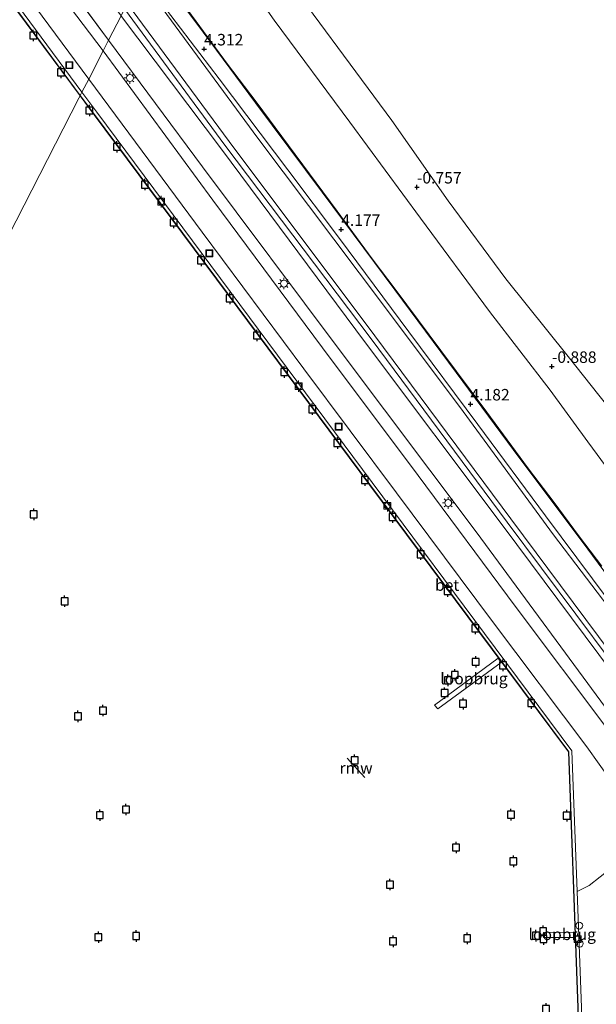
# Model space of a CAD drawing. Units: metres. Extents: x 59996 to 70010, y 387500 to 393751.
# Drawn here: x 62413 to 62538, y 390987 to 391201 of the extents above; entities that cross this region are included whole.
import ezdxf
from ezdxf.enums import TextEntityAlignment as Align

# ---------------------------------------------------------------- set-up
doc = ezdxf.new("R2010")
doc.units = ezdxf.units.M
doc.layers.get('0').update_dxf_attribs({"lineweight": 25})
for name, color, linetype, lineweight in [('B-ME-AL-OVERIG-L-B1', 7, 'Continuous', 18), ('B-ME-GW-KRUINLIJN-L-B1', 93, 'Continuous', 18), ('B-ME-GW-TEENLIJN-L-B1', 93, 'Continuous', 18), ('B-ME-IE-GRASLAND-GV-B6', 93, 'Continuous', 18), ('B-ME-IE-GRONDWERKLIJN-GROND_INGERICHT-GV-B6', 253, 'Continuous', 18), ('B-ME-IE-HULPGEOMETRIE-L-B1', 53, 'Continuous', 18), ('B-ME-IE-INRICHTINGSELEMENT-S-B1', 253, 'Continuous', 18), ('B-ME-IE-MEUBILAIR_WEGMEUBILAIR-LICHTMAST-S-B1', 8, 'Continuous', 18), ('B-ME-KW-LOOPBRUG-GV-B7', 213, 'Continuous', 18), ('B-ME-MW-MUUR-GV-B6', 8, 'IE-TERREINAFSCHEIDING-KUNSTMATIG', 18), ('B-ME-OB-BEKLEDING-GV-B6', 253, 'Continuous', 18), ('B-ME-OB-WATERLIJN-L-B1', 133, 'OB-WATERLIJN', 18), ('B-ME-OG-WATER-GV-B6', 153, 'Continuous', 18), ('B-ME-VH-VERH_SOORT-BETON-OVERIG-GV-B6', 8, 'IE-TERREINAFSCHEIDING-NATUURLIJK-HOUTWAL', 18), ('B-ME-VH-VERH_SOORT-BITUMEN-GV-B6', 8, 'IE-TERREINAFSCHEIDING-NATUURLIJK-HOUTWAL', 18), ('B-ME-VV-BOLDER-S-B1', 213, 'Continuous', 18)]:
    doc.layers.add(name, color=color, linetype=linetype, lineweight=lineweight)
for name, color, linetype in [('B-ME-GW-HOOGTEPUNT-S-B1', 10, 'Continuous'), ('B-ME-KW-REMMINGWERK-L-B1', 10, 'Continuous'), ('B-ME-VV-AFMEERCONSTRUCTIE-S-B1', 10, 'Continuous')]:
    doc.layers.add(name, color=color, linetype=linetype)
doc.styles.add('NLCS-ISO', font='NLCS-ISO.TTF')
doc.linetypes.add('IE-TERREINAFSCHEIDING-KUNSTMATIG', pattern='A,4,[82,NLCS.SHX,S=0.75,R=90,X=0,Y=0],4,-2', length=10)
doc.linetypes.add('IE-TERREINAFSCHEIDING-NATUURLIJK-HOUTWAL', pattern='A,7,-1.5,[67,NLCS.SHX,S=0.75,R=45,X=0,Y=0],-1.5,7,-1.5,[70,NLCS.SHX,S=0.75,R=0,X=0,Y=0],-1.5', length=20)
doc.linetypes.add('OB-WATERLIJN', pattern='A,10,[32,NLCS.SHX,S=2,R=0,X=0,Y=0],-12', length=22)

# ---------------------------------------------------------------- blocks, each defined once
blk = doc.blocks.new('hoogtepunt')
for p, q in [((-0.5, 0), (0.5, 0)), ((0, 0.5), (0, -0.5))]:
    blk.add_line(p, q)
blk = doc.blocks.new('dtb')
blk.add_circle((0, 0), 0.75)
blk = doc.blocks.new('lantaarnpaal')
for p, q in [((-0.75, 0), (-1.25, 0)), ((-0.88, 0.88), (-0.53, 0.53)), ((0, 0.75), (0, 1.25)), ((0.53, 0.53), (0.88, 0.88)), ((0.75, 0), (1.25, 0)), ((-0.53, -0.53), (-0.88, -0.88)), ((0, -0.75), (0, -1.25)), ((0.53, -0.53), (0.88, -0.88))]:
    blk.add_line(p, q)
blk.add_circle((0, 0), 0.75)
blk = doc.blocks.new('meerpaal')
for p, q in [((-0.75, 0), (-1.25, 0)), ((0.75, 0.75), (-0.75, 0.75)), ((-0.75, 0.75), (-0.75, -0.75)), ((0.75, -0.75), (0.75, 0.75)), ((0.75, 0), (1.25, 0)), ((-0.75, -0.75), (0.75, -0.75))]:
    blk.add_line(p, q)
blk = doc.blocks.new('bolder')
for p, q in [((-0.75, 0), (-1.25, 0)), ((-0.75, 0.75), (-0.75, -0.75)), ((0.75, 0.75), (-0.75, 0.75)), ((0.75, -0.75), (0.75, 0.75)), ((0.75, 0), (1.25, 0)), ((-0.75, -0.75), (0.75, -0.75))]:
    blk.add_line(p, q)
blk.add_circle((0, 0), 0.673)
blk = doc.blocks.new('put')
for p, q in [((0.75, 0.75), (-0.75, 0.75)), ((-0.75, 0.75), (-0.75, -0.75)), ((0.75, -0.75), (0.75, 0.75)), ((-0.75, -0.75), (0.75, -0.75))]:
    blk.add_line(p, q)
blk.add_lwpolyline([(-0.625, 0.625), (0.625, 0.625), (0.625, -0.625), (-0.625, -0.625)], close=True)

msp = doc.modelspace()

# ---------------------------------------------------------------- linework, layer by layer
at = {"layer": 'B-ME-AL-OVERIG-L-B1'}
msp.add_polyline3d([(62440.6661, 391213.7948, 4.3152), (62443.7827, 391209.9388, 4.2249), (62447.5679, 391205.2496, 4.1938), (62452.5585, 391198.5895, 4.1982), (62463.9586, 391183.2221, 4.2249), (62478.4352, 391163.7505, 4.2426), (62494.2348, 391142.5394, 4.256), (62507.579, 391124.5898, 4.2293), (62521.4315, 391105.8807, 4.2382), (62534.9605, 391087.8049, 4.2382), (62548.9134, 391069.0126, 4.2515), (62555.6143, 391060.0129, 4.256), (62566.6131, 391045.3325, 4.3003), (62576.4217, 391032.1028, 4.3337), (62585.4668, 391019.9466, 4.2937), (62594.2113, 391008.2123, 4.287), (62602.7555, 390996.4981, 4.2737), (62610.3941, 390985.8398, 4.2403)], dxfattribs=at)
at = {"layer": 'B-ME-GW-KRUINLIJN-L-B1'}
for points in [[(62440.8041, 391214.0648, 4.2065), (62442.5537, 391211.7918, 4.1923), (62444.3127, 391209.4359, 4.159), (62447.2239, 391206.1069, 4.1123), (62449.2352, 391203.3299, 4.0146), (62457.8607, 391191.6055, 4.1013), (62464.0904, 391183.4567, 4.1013), (62471.1512, 391173.9235, 4.1279), (62481.6845, 391159.6819, 4.1324), (62489.3325, 391149.3123, 4.1457), (62494.569, 391142.3744, 4.0879), (62504.2363, 391129.3659, 4.0613), (62514.2253, 391115.9232, 4.0701), (62523.3172, 391103.6316, 4.0835), (62528.8917, 391096.2822, 4.0879), (62534.2198, 391089.1548, 4.0924), (62539.2378, 391082.4596, 4.1013)], [(62597.19, 390988.334, 6.537), (62579.487, 391012.355, 6.481), (62549.355, 391052.711, 6.524), (62519.493, 391092.751, 6.433), (62489.877, 391132.568, 6.441), (62458.257, 391174.82, 6.345), (62437.164, 391203.36, 6.413), (62436.077, 391204.816, 6.412)], [(62434.714, 391202.15, 6.362), (62434.845, 391201.971, 6.362), (62456.592, 391173.122, 6.343), (62487.883, 391131.047, 6.413), (62517.798, 391091.147, 6.444), (62547.489, 391051.277, 6.621), (62576.187, 391012.312, 6.605), (62594.664, 390987.052, 6.508)], [(62654.416, 390875.148, 6.315), (62645.755, 390897.914, 6.347), (62639.622, 390913.199, 6.385), (62631.502, 390929.693, 6.443), (62624.316, 390942.799, 6.49), (62615.357, 390958.646, 6.557), (62607.175, 390971.184, 6.568), (62595.876, 390987.713, 6.615), (62577.562, 391012.905, 6.595), (62548.562, 391052.052, 6.523), (62518.677, 391092.016, 6.432), (62489.085, 391131.889, 6.407), (62457.266, 391173.998, 6.385), (62435.49, 391203.668, 6.44)]]:
    msp.add_polyline3d(points, dxfattribs=at)
at = {"layer": 'B-ME-GW-TEENLIJN-L-B1'}
msp.add_line((62424.187, 391207.391, 3.45), (62432.003, 391196.846, 3.457), dxfattribs=at)
for points in [[(62448.5805, 391229.2794, -0.6404), (62451.5824, 391224.818, -0.623), (62457.4758, 391216.2397, -0.573), (62468.033, 391201.1483, -0.4449), (62484.4303, 391179.0205, -0.3782), (62499.8295, 391158.1014, -0.3049), (62514.8693, 391137.8022, -0.3249), (62527.9972, 391120.7182, -0.3915), (62536.2229, 391109.5004, -0.4182), (62545.9442, 391096.339, -0.3782), (62555.8709, 391083.4194, -0.4115), (62579.3553, 391052.4981, -0.6799), (62599.5906, 391024.7206, -0.6499), (62611.5194, 391009.2566, -0.5599), (62618.6897, 390999.5396, -0.6049), (62625.1458, 390989.905, -0.5449), (62630.7853, 390981.2742, -0.5599)], [(62438.8426, 391210.2269, 4.3895), (62444.6998, 391202.3766, 4.3929), (62464.4255, 391175.5062, 4.3663), (62486.4671, 391146.2159, 4.2996), (62508.3182, 391117.2098, 4.3329), (62528.7639, 391089.2475, 4.3263), (62543.1213, 391070.4633, 4.3263), (62550.8531, 391060.1109, 4.3596), (62563.2572, 391043.6477, 4.2683), (62576.1893, 391026.2696, 4.3549), (62585.5522, 391013.8191, 4.3549), (62596.2829, 390999.2698, 4.3483), (62607.5674, 390983.3882, 4.3283)], [(62432.003, 391196.846, 3.457), (62452.451, 391169.259, 3.474), (62481.941, 391129.835, 3.518), (62511.94, 391089.95, 3.562), (62542.902, 391047.879, 3.505), (62571.732, 391008.823, 3.502)]]:
    msp.add_polyline3d(points, dxfattribs=at)
at = {"layer": 'B-ME-IE-GRASLAND-GV-B6'}
for points in [[(62434.714, 391202.15, 6.362), (62432.003, 391196.846, 3.457), (62424.187, 391207.391, 3.45), (62406.487, 391230.521, 3.448), (62403.21, 391234.822, 3.507), (62408.011, 391238.752, 6.498), (62411.128, 391234.27, 6.415), (62434.714, 391202.15, 6.362)], [(62608.059, 390972.243, 6.478), (62597.19, 390988.334, 6.537), (62579.487, 391012.355, 6.481), (62549.355, 391052.711, 6.524), (62519.493, 391092.751, 6.433), (62489.877, 391132.568, 6.441), (62458.257, 391174.82, 6.345), (62437.164, 391203.36, 6.413), (62436.077, 391204.816, 6.412), (62438.8426, 391210.2269, 4.3895), (62444.6998, 391202.3766, 4.3929), (62464.4255, 391175.5062, 4.3663), (62486.4671, 391146.2159, 4.2996), (62508.3182, 391117.2098, 4.3329), (62528.7639, 391089.2475, 4.3263), (62543.1213, 391070.4633, 4.3263), (62550.8531, 391060.1109, 4.3596), (62563.2572, 391043.6477, 4.2683), (62576.1893, 391026.2696, 4.3549), (62585.5522, 391013.8191, 4.3549), (62596.2829, 390999.2698, 4.3483), (62607.5674, 390983.3882, 4.3283)], [(62607.5674, 390983.3882, 4.3283), (62596.2829, 390999.2698, 4.3483), (62585.5522, 391013.8191, 4.3549), (62576.1893, 391026.2696, 4.3549), (62563.2572, 391043.6477, 4.2683), (62550.8531, 391060.1109, 4.3596), (62543.1213, 391070.4633, 4.3263), (62528.7639, 391089.2475, 4.3263), (62508.3182, 391117.2098, 4.3329), (62486.4671, 391146.2159, 4.2996), (62464.4255, 391175.5062, 4.3663), (62444.6998, 391202.3766, 4.3929), (62438.8426, 391210.2269, 4.3895), (62439.0964, 391210.7236, 4.2903)], [(62439.0964, 391210.7236, 4.2903), (62445.5162, 391202.1983, 4.2665), (62456.0527, 391188.4523, 4.2413), (62471.0137, 391168.6025, 4.2613), (62482.2143, 391153.7142, 4.2479), (62497.3128, 391133.404, 4.2346), (62512.3307, 391113.2723, 4.2546), (62527.0248, 391093.4175, 4.2813), (62544.0621, 391070.5449, 4.2746), (62551.9976, 391059.7681, 4.2746), (62565.0108, 391042.3237, 4.2545), (62577.6859, 391025.2475, 4.2612), (62591.9707, 391005.9513, 4.2745), (62602.1588, 390992.0978, 4.3212), (62605.9861, 390986.612, 4.3545)], [(62432.003, 391196.846, 3.457), (62430.795, 391194.481, 3.358), (62420.762, 391207.852, 3.384)], [(62424.187, 391207.391, 3.45), (62432.003, 391196.846, 3.457)], [(62594.664, 390987.052, 6.508), (62576.187, 391012.312, 6.605), (62547.489, 391051.277, 6.621), (62517.798, 391091.147, 6.444), (62487.883, 391131.047, 6.413), (62456.592, 391173.122, 6.343), (62434.845, 391201.971, 6.362), (62434.714, 391202.15, 6.362), (62435.49, 391203.668, 6.44), (62436.077, 391204.816, 6.412)], [(62436.077, 391204.816, 6.412), (62437.164, 391203.36, 6.413), (62458.257, 391174.82, 6.345), (62489.877, 391132.568, 6.441), (62519.493, 391092.751, 6.433), (62549.355, 391052.711, 6.524), (62579.487, 391012.355, 6.481), (62597.19, 390988.334, 6.537), (62608.059, 390972.243, 6.478)], [(62598.022, 390971.913, 3.406), (62584.961, 390990.885, 3.468), (62571.732, 391008.823, 3.502), (62542.902, 391047.879, 3.505), (62511.94, 391089.95, 3.562), (62481.941, 391129.835, 3.518), (62452.451, 391169.259, 3.474), (62432.003, 391196.846, 3.457), (62434.714, 391202.15, 6.362)], [(62434.714, 391202.15, 6.362), (62434.845, 391201.971, 6.362), (62456.592, 391173.122, 6.343), (62487.883, 391131.047, 6.413), (62517.798, 391091.147, 6.444), (62547.489, 391051.277, 6.621), (62576.187, 391012.312, 6.605), (62594.664, 390987.052, 6.508)], [(62596.049, 390971.571, 3.585), (62583.279, 390989.947, 3.617), (62570.966, 391006.421, 3.647), (62549.267, 391035.376, 3.577), (62540.779, 391046.655, 3.589), (62520.447, 391073.775, 3.607), (62499.3, 391102.185, 3.617), (62478.521, 391129.909, 3.664), (62454.709, 391162.067, 3.635), (62430.795, 391194.481, 3.358), (62432.003, 391196.846, 3.457)], [(62432.003, 391196.846, 3.457), (62452.451, 391169.259, 3.474), (62481.941, 391129.835, 3.518), (62511.94, 391089.95, 3.562), (62542.902, 391047.879, 3.505), (62571.732, 391008.823, 3.502), (62584.961, 390990.885, 3.468), (62598.022, 390971.913, 3.406)]]:
    msp.add_polyline3d(points, dxfattribs=at)
at = {"layer": 'B-ME-IE-GRONDWERKLIJN-GROND_INGERICHT-GV-B6'}
msp.add_polyline3d([(62536.633, 390937.796, 3.349), (62534.62, 390992.355, 3.359), (62533.9, 391011.752, 3.362), (62536.489, 391013.044, 3.447), (62546.063, 391020.589, 3.438), (62546.749, 391021.419, 3.435), (62547.31, 391022.208, 3.445), (62547.82, 391023.212, 3.443), (62548.041, 391024.221, 3.445), (62548.024, 391025.115, 3.445), (62547.688, 391026.568, 3.455)], dxfattribs=at)
at = {"layer": 'B-ME-IE-HULPGEOMETRIE-L-B1'}
msp.add_polyline3d([(62434.714, 391202.15, 6.362), (62432.003, 391196.846, 3.457), (62430.795, 391194.481, 3.358), (62427.677, 391188.382, 3.38), (62426.209, 391185.509, 3.356), (62425.849, 391184.806, 3.36), (62425.791, 391184.692, -0.699), (62425.546, 391184.213, -0.699), (62376.19, 391087.719, -0.699)], dxfattribs=at)
at = {"layer": 'B-ME-KW-LOOPBRUG-GV-B7'}
for points in [[(62516.697, 391062.439, 3.513), (62517.389, 391061.515, 3.571), (62503.598, 391051.437, 0.873), (62502.909, 391052.268, 0.873), (62516.697, 391062.439, 3.513)], [(62533.335, 391002.906, 3.436), (62533.377, 391001.721, 3.436), (62526.596, 391001.706, 3.436), (62526.588, 391002.822, 3.436), (62533.335, 391002.906, 3.436)]]:
    msp.add_polyline3d(points, dxfattribs=at)
at = {"layer": 'B-ME-KW-REMMINGWERK-L-B1'}
msp.add_line((62483.895, 391040.699, -0.699), (62487.743, 391036.479, -0.699), dxfattribs=at)
at = {"layer": 'B-ME-MW-MUUR-GV-B6'}
for points in [[(62425.849, 391184.806, 3.36), (62425.791, 391184.692, -0.699), (62402.072, 391216.681, -0.699), (62373.995, 391195.76, -0.699), (62345.326, 391174.33, -0.699), (62350.956, 391158.822, -0.699), (62362.896, 391125.124, -0.699), (62376.157, 391087.662, -0.699), (62376.111, 391087.492, 3.344), (62362.802, 391125.091, 3.348), (62350.862, 391158.788, 3.345), (62345.19, 391174.413, 3.352), (62373.935, 391195.84, 3.351), (62402.126, 391216.846, 3.348), (62425.849, 391184.806, 3.36)], [(62535.839, 390937.767, -0.699), (62533.826, 390992.395, -0.699), (62531.991, 391042.089, -0.699), (62515.389, 391064.333, -0.699), (62488.711, 391100.146, -0.699), (62457.763, 391141.758, -0.699), (62428.837, 391180.602, -0.699), (62425.791, 391184.692, -0.699), (62425.849, 391184.806, 3.36), (62428.917, 391180.662, 3.361), (62457.843, 391141.818, 3.363), (62488.791, 391100.206, 3.362), (62515.469, 391064.393, 3.355), (62532.09, 391042.124, 3.366), (62533.926, 390992.399, 3.352), (62535.939, 390937.771, 3.354)]]:
    msp.add_polyline3d(points, dxfattribs=at)
at = {"layer": 'B-ME-OB-BEKLEDING-GV-B6'}
for points in [[(62545.9442, 391096.339, -0.3782), (62536.2229, 391109.5004, -0.4182), (62527.9972, 391120.7182, -0.3915), (62514.8693, 391137.8022, -0.3249), (62499.8295, 391158.1014, -0.3049), (62484.4303, 391179.0205, -0.3782), (62468.033, 391201.1483, -0.4449), (62457.4758, 391216.2397, -0.573), (62451.5824, 391224.818, -0.623), (62448.5805, 391229.2794, -0.6404), (62454.8719, 391241.5887, -1.4), (62462.3989, 391229.5153, -1.4), (62461.3279, 391226.0183, -1.4), (62461.0513, 391223.8732, -1.4), (62467.4172, 391214.8271, -1.4), (62493.6196, 391179.3845, -1.4), (62505.8668, 391161.8987, -1.4), (62518.4094, 391144.9209, -1.4), (62531.9264, 391128.0215, -1.4), (62545.5552, 391110.8863, -1.4)], [(62457.4758, 391216.2397, -0.573), (62468.033, 391201.1483, -0.4449), (62484.4303, 391179.0205, -0.3782), (62499.8295, 391158.1014, -0.3049), (62514.8693, 391137.8022, -0.3249), (62527.9972, 391120.7182, -0.3915), (62536.2229, 391109.5004, -0.4182), (62545.9442, 391096.339, -0.3782)], [(62539.2378, 391082.4596, 4.1013), (62534.2198, 391089.1548, 4.0924), (62528.8917, 391096.2822, 4.0879), (62523.3172, 391103.6316, 4.0835), (62514.2253, 391115.9232, 4.0701), (62504.2363, 391129.3659, 4.0613), (62494.569, 391142.3744, 4.0879), (62489.3325, 391149.3123, 4.1457), (62481.6845, 391159.6819, 4.1324), (62471.1512, 391173.9235, 4.1279), (62464.0904, 391183.4567, 4.1013), (62457.8607, 391191.6055, 4.1013), (62449.2352, 391203.3299, 4.0146)]]:
    msp.add_polyline3d(points, dxfattribs=at)
at = {"layer": 'B-ME-OB-WATERLIJN-L-B1'}
for points in [[(62454.8719, 391241.5887, -1.4), (62462.3989, 391229.5153, -1.4), (62461.3279, 391226.0183, -1.4), (62461.0513, 391223.8732, -1.4), (62467.4172, 391214.8271, -1.4), (62493.6196, 391179.3845, -1.4), (62505.8668, 391161.8987, -1.4), (62518.4094, 391144.9209, -1.4), (62531.9264, 391128.0215, -1.4), (62545.5552, 391110.8863, -1.4)], [(62376.157, 391087.662, -0.699), (62362.896, 391125.124, -0.699), (62350.956, 391158.822, -0.699), (62345.326, 391174.33, -0.699), (62373.995, 391195.76, -0.699), (62402.072, 391216.681, -0.699), (62425.791, 391184.692, -0.699)], [(62618.655, 390841.141, -0.699), (62617.583, 390839.94, -0.699), (62606.922, 390845.623, -0.699), (62587.316, 390856.03, -0.699), (62573.823, 390863.147, -0.699), (62548.319, 390876.742, -0.699), (62546.01, 390878.098, -0.699), (62542.874, 390880.578, -0.699), (62540.497, 390883.571, -0.699), (62538.831, 390886.763, -0.699), (62537.883, 390889.9, -0.699), (62537.502, 390893.695, -0.699), (62535.839, 390937.767, -0.699), (62533.826, 390992.395, -0.699), (62531.991, 391042.089, -0.699), (62515.389, 391064.333, -0.699), (62488.711, 391100.146, -0.699), (62457.763, 391141.758, -0.699), (62428.837, 391180.602, -0.699), (62425.791, 391184.692, -0.699)]]:
    msp.add_polyline3d(points, dxfattribs=at)
at = {"layer": 'B-ME-OG-WATER-GV-B6'}
for points in [[(62545.5552, 391110.8863, -1.4), (62531.9264, 391128.0215, -1.4), (62518.4094, 391144.9209, -1.4), (62505.8668, 391161.8987, -1.4), (62493.6196, 391179.3845, -1.4), (62467.4172, 391214.8271, -1.4), (62461.0513, 391223.8732, -1.4), (62461.3279, 391226.0183, -1.4), (62462.3989, 391229.5153, -1.4), (62454.8719, 391241.5887, -1.4), (62477.021, 391284.924, -0.699), (62808.35, 391115.632, -0.699)], [(62376.19, 391087.719, -0.699), (62376.157, 391087.662, -0.699), (62362.896, 391125.124, -0.699), (62350.956, 391158.822, -0.699), (62345.326, 391174.33, -0.699), (62373.995, 391195.76, -0.699), (62402.072, 391216.681, -0.699), (62425.791, 391184.692, -0.699), (62425.546, 391184.213, -0.699), (62376.19, 391087.719, -0.699)], [(62400.114, 390963.955, -0.699), (62398.097, 391009.017, -0.699), (62397.668, 391019.683, -0.699), (62391.819, 391043.48, -0.699), (62383.156, 391067.862, -0.699), (62379.654, 391077.782, -0.699), (62376.157, 391087.662, -0.699), (62376.19, 391087.719, -0.699), (62425.546, 391184.213, -0.699), (62425.791, 391184.692, -0.699), (62428.837, 391180.602, -0.699), (62457.763, 391141.758, -0.699), (62488.711, 391100.146, -0.699), (62515.389, 391064.333, -0.699), (62531.991, 391042.089, -0.699), (62533.826, 390992.395, -0.699), (62535.839, 390937.767, -0.699)]]:
    msp.add_polyline3d(points, dxfattribs=at)
at = {"layer": 'B-ME-VH-VERH_SOORT-BETON-OVERIG-GV-B6'}
for points in [[(62427.677, 391188.382, 3.38), (62426.209, 391185.509, 3.356), (62402.271, 391217.819, 3.348), (62373.579, 391196.433, 3.351), (62344.385, 391174.689, 3.347), (62350.226, 391158.584, 3.349), (62362.138, 391124.881, 3.353), (62375.676, 391086.642, 3.349), (62373.26, 391081.915, 3.43), (62372.568, 391083.906, 3.4), (62359.805, 391120.063, 3.4), (62346.912, 391156.32, 3.345), (62339.619, 391176.974, 3.37), (62339.469, 391178.949, 3.405), (62340.027, 391180.629, 3.375), (62340.893, 391181.989, 3.358), (62342.082, 391182.899, 3.345), (62366.33, 391200.86, 3.25), (62389.943, 391218.409, 3.118)], [(62426.209, 391185.509, 3.356), (62425.849, 391184.806, 3.36), (62402.126, 391216.846, 3.348), (62373.935, 391195.84, 3.351), (62345.19, 391174.413, 3.352), (62350.862, 391158.788, 3.345), (62362.802, 391125.091, 3.348), (62376.111, 391087.492, 3.344), (62375.676, 391086.642, 3.349), (62362.138, 391124.881, 3.353), (62350.226, 391158.584, 3.349), (62344.385, 391174.689, 3.347), (62373.579, 391196.433, 3.351), (62402.271, 391217.819, 3.348), (62426.209, 391185.509, 3.356)], [(62416.123, 391204.038, 3.285), (62427.677, 391188.382, 3.38)], [(62427.677, 391188.382, 3.38), (62452.334, 391155.105, 3.537), (62474.434, 391125.401, 3.578), (62494.602, 391098.383, 3.575), (62515.515, 391070.441, 3.523), (62535.985, 391043.204, 3.517), (62546.722, 391028.134, 3.455), (62547.688, 391026.568, 3.455), (62548.024, 391025.115, 3.445), (62548.041, 391024.221, 3.445), (62547.82, 391023.212, 3.443), (62547.31, 391022.208, 3.445), (62546.749, 391021.419, 3.435), (62546.063, 391020.589, 3.438), (62536.489, 391013.044, 3.447), (62533.9, 391011.752, 3.362), (62532.765, 391042.332, 3.368), (62516.082, 391064.738, 3.363), (62489.315, 391100.646, 3.361), (62458.414, 391142.207, 3.365), (62429.423, 391181.171, 3.357), (62426.209, 391185.509, 3.356), (62427.677, 391188.382, 3.38)], [(62535.939, 390937.771, 3.354), (62533.926, 390992.399, 3.352), (62532.09, 391042.124, 3.366), (62515.469, 391064.393, 3.355), (62488.791, 391100.206, 3.362), (62457.843, 391141.818, 3.363), (62428.917, 391180.662, 3.361), (62425.849, 391184.806, 3.36), (62426.209, 391185.509, 3.356)], [(62426.209, 391185.509, 3.356), (62429.423, 391181.171, 3.357), (62458.414, 391142.207, 3.365), (62489.315, 391100.646, 3.361), (62516.082, 391064.738, 3.363), (62532.765, 391042.332, 3.368), (62533.9, 391011.752, 3.362), (62534.62, 390992.355, 3.359), (62536.633, 390937.796, 3.349)]]:
    msp.add_polyline3d(points, dxfattribs=at)
at = {"layer": 'B-ME-VH-VERH_SOORT-BITUMEN-GV-B6'}
for points in [[(62420.762, 391207.852, 3.384), (62430.795, 391194.481, 3.358)], [(62430.795, 391194.481, 3.358), (62427.677, 391188.382, 3.38), (62416.123, 391204.038, 3.285)], [(62544.0621, 391070.5449, 4.2746), (62527.0248, 391093.4175, 4.2813), (62512.3307, 391113.2723, 4.2546), (62497.3128, 391133.404, 4.2346), (62482.2143, 391153.7142, 4.2479), (62471.0137, 391168.6025, 4.2613), (62456.0527, 391188.4523, 4.2413), (62445.5162, 391202.1983, 4.2665)], [(62449.2352, 391203.3299, 4.0146), (62457.8607, 391191.6055, 4.1013), (62464.0904, 391183.4567, 4.1013), (62471.1512, 391173.9235, 4.1279), (62481.6845, 391159.6819, 4.1324), (62489.3325, 391149.3123, 4.1457), (62494.569, 391142.3744, 4.0879), (62504.2363, 391129.3659, 4.0613), (62514.2253, 391115.9232, 4.0701), (62523.3172, 391103.6316, 4.0835), (62528.8917, 391096.2822, 4.0879), (62534.2198, 391089.1548, 4.0924), (62539.2378, 391082.4596, 4.1013)], [(62578.506, 390986.027, 3.51), (62565.939, 391002.781, 3.513), (62557.058, 391014.251, 3.415), (62555.533, 391015.534, 3.467), (62547.688, 391026.568, 3.455), (62546.722, 391028.134, 3.455), (62535.985, 391043.204, 3.517), (62515.515, 391070.441, 3.523), (62494.602, 391098.383, 3.575), (62474.434, 391125.401, 3.578), (62452.334, 391155.105, 3.537), (62427.677, 391188.382, 3.38), (62430.795, 391194.481, 3.358), (62454.709, 391162.067, 3.635), (62478.521, 391129.909, 3.664), (62499.3, 391102.185, 3.617), (62520.447, 391073.775, 3.607), (62540.779, 391046.655, 3.589), (62549.267, 391035.376, 3.577), (62570.966, 391006.421, 3.647), (62583.279, 390989.947, 3.617), (62596.049, 390971.571, 3.585)]]:
    msp.add_polyline3d(points, dxfattribs=at)

# ---------------------------------------------------------------- block references
at = {"layer": 'B-ME-GW-HOOGTEPUNT-S-B1', "rotation": 90}
for p in [(62452.7788, 391194.9066, 4.3116), (62452.7788, 391194.9066, 4.3116), (62499.0635, 391164.8832, -0.7567), (62499.0635, 391164.8832, -0.7567), (62482.59, 391155.669, 4.1766), (62482.59, 391155.669, 4.1766), (62528.4045, 391125.8789, -0.8884), (62528.4045, 391125.8789, -0.8884), (62510.6995, 391117.7098, 4.1816), (62510.6995, 391117.7098, 4.1816)]:
    msp.add_blockref('hoogtepunt', p, dxfattribs=at)
at = {"layer": 'B-ME-IE-INRICHTINGSELEMENT-S-B1', "rotation": 90}
for name, p in [('put', (62423.479, 391191.391, 3.309)), ('put', (62453.89, 391150.482, 3.483)), ('put', (62482.024, 391112.791, 3.477)), ('dtb', (62534.343, 391004.308, 3.39)), ('dtb', (62534.463, 391000.393, 3.39))]:
    msp.add_blockref(name, p, dxfattribs=at)
at = {"layer": 'B-ME-IE-MEUBILAIR_WEGMEUBILAIR-LICHTMAST-S-B1', "rotation": 90}
for p in [(62436.64, 391188.617, 3.745), (62470.135, 391143.912, 3.735), (62505.856, 391096.21, 3.953)]:
    msp.add_blockref('lantaarnpaal', p, dxfattribs=at)
at = {"layer": 'B-ME-VV-AFMEERCONSTRUCTIE-S-B1', "rotation": 90}
for p in [(62415.622, 391197.836, 4.078), (62421.65, 391189.827, 4.078), (62427.842, 391181.545, 4.083), (62433.793, 391173.633, 4.083), (62439.882, 391165.432, 4.12), (62446.145, 391157.193, 4.12), (62452.119, 391148.966, 4.12), (62458.352, 391140.696, 4.12), (62464.274, 391132.616, 4.027), (62470.188, 391124.689, 4.027), (62476.305, 391116.585, 4.046), (62481.766, 391109.233, 4.064), (62487.73, 391101.209, 4.074), (62415.74, 391093.721, -0.699), (62493.738, 391093.168, 4.078), (62499.866, 391085.057, 4.078), (62505.713, 391077.074, 4.078), (62422.451, 391074.839, -0.699), (62511.747, 391068.935, 4.078), (62511.833, 391061.674, -0.699), (62517.764, 391060.899, 4.097), (62505.764, 391057.654, -0.699), (62507.301, 391058.842, -0.699), (62505.072, 391054.867, -0.699), (62430.774, 391051.065, -0.699), (62509.087, 391052.57, -0.699), (62523.898, 391052.675, 4.199), (62425.333, 391049.818, -0.699), (62485.515, 391040.27, -0.699), (62435.788, 391029.568, -0.699), (62430.098, 391028.334, -0.699), (62519.497, 391028.451, 5.131), (62531.626, 391028.223, 4.847), (62507.563, 391021.302, 4.749), (62520.036, 391018.304, 4.619), (62493.196, 391013.232, -0.699), (62429.779, 391001.802, -0.699), (62437.998, 391002.061, -0.699), (62509.978, 391001.528, -0.699), (62524.944, 391002.134, -0.699), (62526.502, 391003.086, -0.699), (62526.565, 391001.375, -0.699), (62493.854, 391000.907, -0.699), (62527.125, 390986.188, -0.699)]:
    msp.add_blockref('meerpaal', p, dxfattribs=at)
at = {"layer": 'B-ME-VV-BOLDER-S-B1', "rotation": 90}
for p in [(62443.442, 391161.718, 3.356), (62473.315, 391121.607, 3.361), (62492.642, 391095.589, 3.51), (62533.995, 391001.36, 3.338)]:
    msp.add_blockref('bolder', p, dxfattribs=at)

# ---------------------------------------------------------------- texts
at = {"layer": 'B-ME-GW-HOOGTEPUNT-S-B1', "ltscale": 0.2, "style": 'NLCS-ISO'}
for s, p in [('4.312', (62452.7788, 391194.9066, 4.3116)), ('4.312', (62452.7788, 391194.9066, 4.3116)), ('-0.757', (62499.0635, 391164.8832, -0.7567)), ('-0.757', (62499.0635, 391164.8832, -0.7567)), ('4.177', (62482.59, 391155.669, 4.1766)), ('4.177', (62482.59, 391155.669, 4.1766)), ('-0.888', (62528.4045, 391125.8789, -0.8884)), ('-0.888', (62528.4045, 391125.8789, -0.8884)), ('4.182', (62510.6995, 391117.7098, 4.1816)), ('4.182', (62510.6995, 391117.7098, 4.1816))]:
    msp.add_text(s, height=2.5, dxfattribs=at).set_placement(p, align=Align.BOTTOM_LEFT)
at = {"layer": 'B-ME-KW-LOOPBRUG-GV-B7', "ltscale": 0.2, "style": 'NLCS-ISO'}
for p in [(62511.458, 391058.0196), (62530.6462, 391002.4122)]:
    msp.add_text('loopbrug', height=2.5, dxfattribs=at).set_placement(p, align=Align.MIDDLE_CENTER)
at = {"layer": 'B-ME-KW-REMMINGWERK-L-B1', "ltscale": 0.2, "style": 'NLCS-ISO'}
msp.add_text('rmw', height=2.5, dxfattribs=at).set_placement((62485.819, 391038.589), align=Align.MIDDLE_CENTER)
at = {"layer": 'B-ME-VH-VERH_SOORT-BETON-OVERIG-GV-B6', "ltscale": 0.2, "style": 'NLCS-ISO'}
msp.add_text('bet', height=2.5, dxfattribs=at).set_placement((62505.619, 391078.3549), align=Align.MIDDLE_CENTER)

doc.saveas('drawing.dxf')
